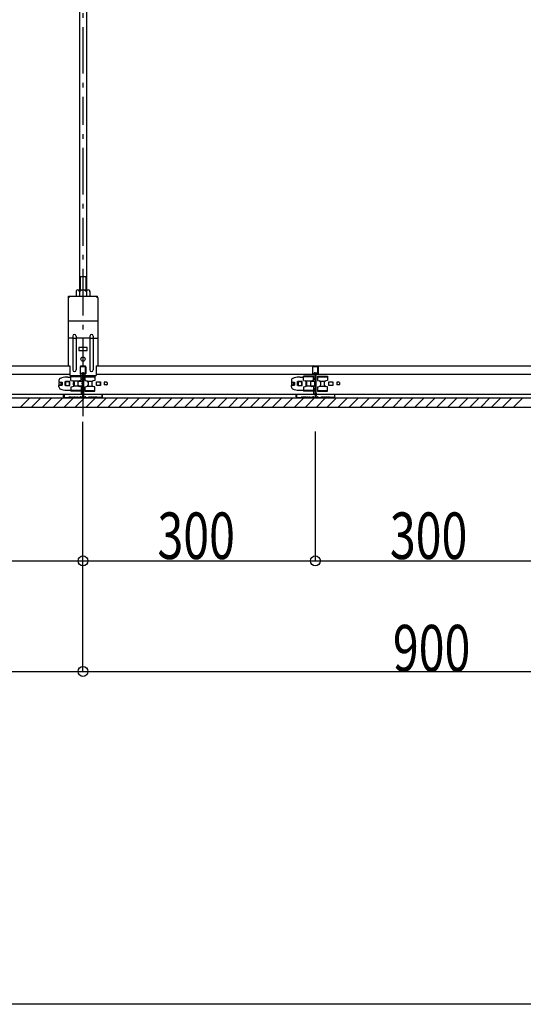
# Model space of a CAD drawing. Units: millimetres. Extents: x 2 to 412, y 5 to 290.
# Drawn here: x 247 to 279, y 154 to 218 of the extents above; entities that cross this region are included whole.
import ezdxf
from ezdxf.enums import TextEntityAlignment as Align

# ---------------------------------------------------------------- set-up
doc = ezdxf.new("R2010")
doc.units = ezdxf.units.MM
doc.linetypes.add('jw-line02', pattern=[1.2, 0.3, -0.6, 0.3])
doc.linetypes.add('jw-line05', pattern=[9.6, 1.8, -0.6, 0.3, -0.6, 3, -0.6, 0.3, -0.6, 1.8])
for name, color, linetype in [('1-0 断面', 7, 'Continuous'), ('1-1 寸法', 7, 'Continuous'), ('1-3 ＤＨクロス', 7, 'Continuous'), ('F-1 レイアウト', 7, 'Continuous')]:
    doc.layers.add(name, color=color, linetype=linetype)
doc.styles.add('ＭＳ ゴシック', font='txt')

msp = doc.modelspace()

# ---------------------------------------------------------------- linework, layer by layer
at = {"layer": '1-0 断面', "color": 4, "linetype": 'jw-line05'}
msp.add_line((251.063, 275.107), (251.063, 192.117), dxfattribs=at)
at = {"layer": '1-0 断面', "color": 7, "linetype": 'Continuous'}
for p, q in [((250.838, 267.699), (250.838, 201.099)), ((251.288, 267.699), (251.288, 201.099)), ((251.248, 201.099), (250.838, 201.099)), ((250.838, 201.099), (250.838, 200.249)), ((250.878, 201.099), (250.878, 200.249)), ((251.248, 201.099), (251.288, 201.099)), ((251.248, 201.099), (251.248, 200.249)), ((251.288, 201.099), (251.288, 200.249)), ((250.613, 200.148), (250.613, 199.849)), ((250.725, 200.249), (251.4, 200.249)), ((250.838, 200.124), (250.838, 199.849)), ((251.288, 200.124), (251.288, 199.849)), ((251.513, 200.148), (251.513, 199.849)), ((250.193, 199.769), (250.113, 199.769)), ((250.113, 199.769), (250.113, 195.359)), ((250.123, 199.769), (250.123, 199.849)), ((250.123, 199.849), (252.003, 199.849)), ((252.013, 199.769), (251.933, 199.769)), ((252.003, 199.769), (252.003, 199.849)), ((252.013, 199.769), (252.013, 195.359)), ((250.113, 198.249), (252.013, 198.249)), ((250.4, 197.138), (250.113, 197.138)), ((250.4, 197.277), (250.4, 195.102)), ((250.625, 197.277), (250.625, 195.102)), ((251.5, 197.138), (250.625, 197.138)), ((251.5, 197.277), (251.5, 195.102)), ((251.725, 197.277), (251.725, 195.102)), ((251.725, 197.138), (252.013, 197.138)), ((250.788, 196.529), (250.788, 196.354)), ((251.338, 196.529), (250.788, 196.529)), ((250.788, 196.354), (251.338, 196.354)), ((251.338, 196.354), (251.338, 196.529)), ((207.013, 195.349), (250.213, 195.349)), ((250.113, 195.359), (250.213, 195.359)), ((250.213, 195.359), (250.213, 194.739)), ((251.913, 195.359), (252.013, 195.359)), ((251.913, 195.359), (251.913, 194.739)), ((251.913, 195.349), (295.213, 195.349)), ((206.913, 194.819), (250.213, 194.819)), ((249.513, 194.419), (249.513, 194.339)), ((249.624, 194.564), (249.695, 194.583)), ((249.908, 194.337), (249.933, 194.337)), ((249.908, 194.082), (249.908, 194.337)), ((249.933, 194.337), (249.933, 194.082)), ((250.208, 194.337), (249.933, 194.337)), ((249.933, 194.334), (249.933, 194.084)), ((250.188, 194.334), (249.933, 194.334)), ((249.944, 194.334), (249.944, 194.084)), ((250.083, 194.634), (250.288, 194.634)), ((250.188, 194.084), (250.188, 194.334)), ((250.208, 194.082), (250.208, 194.337)), ((250.213, 194.739), (251.913, 194.739)), ((250.288, 194.409), (250.288, 194.701)), ((250.938, 194.701), (250.288, 194.701)), ((250.938, 194.649), (250.288, 194.649)), ((250.288, 194.409), (250.396, 194.4)), ((250.769, 194.373), (250.456, 194.373)), ((250.757, 194.359), (251.038, 194.359)), ((250.938, 194.409), (250.829, 194.4)), ((250.938, 194.409), (250.938, 194.701)), ((250.988, 194.709), (251.038, 194.709)), ((251.188, 194.701), (251.188, 194.409)), ((251.188, 194.701), (251.838, 194.701)), ((251.188, 194.649), (251.838, 194.649)), ((251.188, 194.409), (251.296, 194.4)), ((251.356, 194.373), (251.669, 194.373)), ((251.838, 194.409), (251.729, 194.4)), ((251.838, 194.701), (251.838, 194.409)), ((251.913, 194.819), (295.213, 194.819)), ((251.938, 194.084), (251.938, 194.334)), ((251.938, 194.334), (252.193, 194.334)), ((252.182, 194.334), (252.182, 194.084)), ((252.188, 194.334), (252.188, 194.084)), ((252.193, 194.334), (252.193, 194.084)), ((264.513, 194.419), (264.513, 194.339)), ((264.624, 194.564), (264.695, 194.583)), ((264.908, 194.337), (264.933, 194.337)), ((264.908, 194.082), (264.908, 194.337)), ((264.933, 194.337), (264.933, 194.082)), ((265.208, 194.337), (264.933, 194.337)), ((264.933, 194.334), (264.933, 194.084)), ((265.188, 194.334), (264.933, 194.334)), ((264.944, 194.334), (264.944, 194.084)), ((265.083, 194.634), (265.288, 194.634)), ((265.188, 194.084), (265.188, 194.334)), ((265.208, 194.082), (265.208, 194.337)), ((265.288, 194.409), (265.288, 194.701)), ((265.938, 194.701), (265.288, 194.701)), ((265.938, 194.649), (265.288, 194.649)), ((265.288, 194.409), (265.396, 194.4)), ((265.769, 194.373), (265.456, 194.373)), ((265.757, 194.359), (266.038, 194.359)), ((265.938, 194.409), (265.829, 194.4)), ((265.938, 194.409), (265.938, 194.701)), ((265.988, 194.709), (266.038, 194.709)), ((266.188, 194.701), (266.188, 194.409)), ((266.188, 194.701), (266.838, 194.701)), ((266.188, 194.649), (266.838, 194.649)), ((266.188, 194.409), (266.296, 194.4)), ((266.356, 194.373), (266.669, 194.373)), ((266.838, 194.409), (266.729, 194.4)), ((266.838, 194.701), (266.838, 194.409)), ((266.938, 194.084), (266.938, 194.334)), ((266.938, 194.334), (267.193, 194.334)), ((267.182, 194.334), (267.182, 194.084)), ((267.188, 194.334), (267.188, 194.084)), ((267.193, 194.334), (267.193, 194.084)), ((249.513, 194.272), (249.513, 194.147)), ((249.513, 193.999), (249.513, 194.079)), ((249.538, 194.297), (249.688, 194.297)), ((249.538, 194.122), (249.688, 194.122)), ((249.553, 194.299), (249.713, 194.299)), ((249.553, 194.119), (249.713, 194.119)), ((249.624, 193.855), (249.695, 193.835)), ((249.638, 194.297), (249.638, 194.122)), ((249.663, 194.297), (249.663, 194.122)), ((249.688, 194.297), (249.688, 194.122)), ((249.713, 194.299), (249.713, 194.119)), ((249.933, 194.082), (249.908, 194.082)), ((249.933, 194.084), (250.188, 194.084)), ((249.933, 194.082), (250.208, 194.082)), ((250.083, 193.784), (250.288, 193.784)), ((250.288, 194.009), (250.396, 194.019)), ((250.288, 194.009), (250.288, 193.718)), ((250.938, 193.769), (250.288, 193.769)), ((250.938, 193.718), (250.288, 193.718)), ((250.438, 194.259), (250.438, 194.159)), ((250.769, 194.046), (250.456, 194.046)), ((250.488, 194.3), (250.488, 194.118)), ((250.738, 194.3), (250.738, 194.118)), ((250.757, 194.059), (251.038, 194.059)), ((250.938, 194.009), (250.829, 194.019)), ((250.938, 194.009), (250.938, 193.718)), ((250.938, 193.784), (250.938, 193.599)), ((251.188, 194.009), (251.296, 194.019)), ((251.188, 194.009), (251.188, 193.718)), ((251.188, 193.769), (251.838, 193.769)), ((251.188, 193.718), (251.838, 193.718)), ((251.356, 194.046), (251.669, 194.046)), ((251.388, 194.3), (251.388, 194.118)), ((251.638, 194.3), (251.638, 194.118)), ((251.838, 194.009), (251.729, 194.019)), ((251.838, 193.718), (251.838, 194.009)), ((252.193, 194.084), (251.938, 194.084)), ((252.588, 194.297), (252.438, 194.297)), ((252.438, 194.297), (252.438, 194.122)), ((252.588, 194.122), (252.438, 194.122)), ((252.613, 194.272), (252.613, 194.147)), ((264.513, 194.272), (264.513, 194.147)), ((264.513, 193.999), (264.513, 194.079)), ((264.538, 194.297), (264.688, 194.297)), ((264.538, 194.122), (264.688, 194.122)), ((264.553, 194.299), (264.713, 194.299)), ((264.553, 194.119), (264.713, 194.119)), ((264.624, 193.855), (264.695, 193.835)), ((264.638, 194.297), (264.638, 194.122)), ((264.663, 194.297), (264.663, 194.122)), ((264.688, 194.297), (264.688, 194.122)), ((264.713, 194.299), (264.713, 194.119)), ((264.933, 194.082), (264.908, 194.082)), ((264.933, 194.084), (265.188, 194.084)), ((264.933, 194.082), (265.208, 194.082)), ((265.083, 193.784), (265.288, 193.784)), ((265.288, 194.009), (265.396, 194.019)), ((265.288, 194.009), (265.288, 193.718)), ((265.938, 193.769), (265.288, 193.769)), ((265.938, 193.718), (265.288, 193.718)), ((265.438, 194.259), (265.438, 194.159)), ((265.769, 194.046), (265.456, 194.046)), ((265.488, 194.3), (265.488, 194.118)), ((265.738, 194.3), (265.738, 194.118)), ((265.757, 194.059), (266.038, 194.059)), ((265.938, 194.009), (265.829, 194.019)), ((265.938, 194.009), (265.938, 193.718)), ((265.938, 193.784), (265.938, 193.599)), ((266.188, 194.009), (266.296, 194.019)), ((266.188, 194.009), (266.188, 193.718)), ((266.188, 193.769), (266.838, 193.769)), ((266.188, 193.718), (266.838, 193.718)), ((266.356, 194.046), (266.669, 194.046)), ((266.388, 194.3), (266.388, 194.118)), ((266.638, 194.3), (266.638, 194.118)), ((266.838, 194.009), (266.729, 194.019)), ((266.838, 193.718), (266.838, 194.009)), ((267.193, 194.084), (266.938, 194.084)), ((267.588, 194.297), (267.438, 194.297)), ((267.438, 194.297), (267.438, 194.122)), ((267.588, 194.122), (267.438, 194.122)), ((267.613, 194.272), (267.613, 194.147)), ((388.667, 193.499), (202.505, 193.499)), ((202.505, 193.299), (388.667, 193.299)), ((247.031, 192.699), (247.631, 193.299)), ((247.738, 192.699), (248.338, 193.299)), ((248.445, 192.699), (249.045, 193.299)), ((249.152, 192.699), (249.752, 193.299)), ((249.859, 192.699), (250.459, 193.299)), ((250.566, 192.699), (251.166, 193.299)), ((250.988, 193.549), (251.038, 193.549)), ((251.038, 193.604), (251.123, 193.604)), ((251.038, 193.454), (251.123, 193.454)), ((251.123, 193.454), (251.123, 193.604)), ((251.273, 192.699), (251.873, 193.299)), ((251.98, 192.699), (252.58, 193.299)), ((252.688, 192.699), (253.288, 193.299)), ((253.395, 192.699), (253.995, 193.299)), ((254.102, 192.699), (254.702, 193.299)), ((254.809, 192.699), (255.409, 193.299)), ((255.516, 192.699), (256.116, 193.299)), ((256.223, 192.699), (256.823, 193.299)), ((256.93, 192.699), (257.53, 193.299)), ((257.637, 192.699), (258.237, 193.299)), ((258.344, 192.699), (258.944, 193.299)), ((259.052, 192.699), (259.652, 193.299)), ((259.759, 192.699), (260.359, 193.299)), ((260.466, 192.699), (261.066, 193.299)), ((261.173, 192.699), (261.773, 193.299)), ((261.88, 192.699), (262.48, 193.299)), ((262.587, 192.699), (263.187, 193.299)), ((263.294, 192.699), (263.894, 193.299)), ((264.001, 192.699), (264.601, 193.299)), ((264.708, 192.699), (265.308, 193.299)), ((265.415, 192.699), (266.015, 193.299)), ((265.988, 193.549), (266.038, 193.549)), ((266.038, 193.604), (266.123, 193.604)), ((266.038, 193.454), (266.123, 193.454)), ((266.123, 193.454), (266.123, 193.604)), ((266.123, 192.699), (266.723, 193.299)), ((266.83, 192.699), (267.43, 193.299)), ((267.537, 192.699), (268.137, 193.299)), ((268.244, 192.699), (268.844, 193.299)), ((268.951, 192.699), (269.551, 193.299)), ((269.658, 192.699), (270.258, 193.299)), ((270.365, 192.699), (270.965, 193.299)), ((271.072, 192.699), (271.672, 193.299)), ((271.779, 192.699), (272.379, 193.299)), ((272.487, 192.699), (273.087, 193.299)), ((273.194, 192.699), (273.794, 193.299)), ((273.901, 192.699), (274.501, 193.299)), ((274.608, 192.699), (275.208, 193.299)), ((275.315, 192.699), (275.915, 193.299)), ((276.022, 192.699), (276.622, 193.299)), ((276.729, 192.699), (277.329, 193.299)), ((277.436, 192.699), (278.036, 193.299)), ((278.143, 192.699), (278.743, 193.299)), ((278.851, 192.699), (279.451, 193.299)), ((202.505, 192.699), (388.667, 192.699))]:
    msp.add_line(p, q, dxfattribs=at)
msp.add_circle((251.063, 195.789), 0.138, dxfattribs=at)
for centre, radius, start, end in [((250.725, 200.136), 0.113, 353.97442, 186.02558), ((251.063, 199.984), 0.265, 31.89079, 148.10921), ((251.4, 200.136), 0.113, 353.97442, 186.02558), ((250.513, 197.264), 0.113, 6.73292, 173.26708), ((250.513, 197.981), 0.85, 262.39609, 277.60391), ((251.613, 197.264), 0.113, 6.73292, 173.26708), ((251.613, 197.981), 0.85, 262.39609, 277.60391), ((250.513, 195.102), 0.112, 180, 0), ((251.613, 195.102), 0.112, 180, 0), ((249.663, 194.419), 0.15, 105, 180), ((249.553, 194.339), 0.04, 180, 270), ((250.083, 193.134), 1.5, 90, 105), ((250.388, 194.3), 0.1, 0, 85), ((250.538, 194.259), 0.1, 125.77673, 180), ((250.838, 194.3), 0.1, 95, 180), ((250.988, 194.659), 0.05, 90, 180), ((251.143, 194.534), 0.145, 136.39718, 223.60282), ((251.299, 194.209), 0.301, 150.13717, 209.86283), ((251.288, 194.3), 0.1, 0, 85), ((251.738, 194.3), 0.1, 95, 180), ((264.663, 194.419), 0.15, 105, 180), ((264.553, 194.339), 0.04, 180, 270), ((265.083, 193.134), 1.5, 90, 105), ((265.388, 194.3), 0.1, 0, 85), ((265.538, 194.259), 0.1, 125.77673, 180), ((265.838, 194.3), 0.1, 95, 180), ((265.988, 194.659), 0.05, 90, 180), ((266.143, 194.534), 0.145, 136.39718, 223.60282), ((266.299, 194.209), 0.301, 150.13717, 209.86283), ((266.288, 194.3), 0.1, 0, 85), ((266.738, 194.3), 0.1, 95, 180), ((249.538, 194.272), 0.025, 90, 180), ((249.538, 194.147), 0.025, 180, 270), ((249.553, 194.079), 0.04, 90, 180), ((249.663, 193.999), 0.15, 180, 255), ((250.083, 195.284), 1.5, 255, 270), ((250.388, 194.118), 0.1, 275, 360), ((250.538, 194.159), 0.1, 180, 234.22327), ((250.838, 194.118), 0.1, 180, 265), ((251.143, 193.809), 0.145, 136.39718, 223.60282), ((251.288, 194.118), 0.1, 275, 360), ((251.738, 194.118), 0.1, 180, 265), ((252.588, 194.272), 0.025, 0, 90), ((252.588, 194.147), 0.025, 270, 0), ((264.538, 194.272), 0.025, 90, 180), ((264.538, 194.147), 0.025, 180, 270), ((264.553, 194.079), 0.04, 90, 180), ((264.663, 193.999), 0.15, 180, 255), ((265.083, 195.284), 1.5, 255, 270), ((265.388, 194.118), 0.1, 275, 360), ((265.538, 194.159), 0.1, 180, 234.22327), ((265.838, 194.118), 0.1, 180, 265), ((266.143, 193.809), 0.145, 136.39718, 223.60282), ((266.288, 194.118), 0.1, 275, 360), ((266.738, 194.118), 0.1, 180, 265), ((267.588, 194.272), 0.025, 0, 90), ((267.588, 194.147), 0.025, 270, 0), ((250.988, 193.599), 0.05, 180, 270), ((265.988, 193.599), 0.05, 180, 270)]:
    msp.add_arc(centre, radius, start, end, dxfattribs=at)
at = {"layer": '1-1 寸法', "color": 7, "linetype": 'Continuous'}
for p, q in [((251.063, 175.648), (251.063, 191.749)), ((251.063, 182.781), (251.063, 191.124)), ((266.063, 182.781), (266.063, 191.124)), ((206.063, 182.781), (305.163, 182.781)), ((206.063, 175.648), (251.063, 175.648)), ((251.063, 175.648), (296.063, 175.648))]:
    msp.add_line(p, q, dxfattribs=at)
for centre in [(251.063, 182.781), (266.063, 182.781), (251.063, 175.648)]:
    msp.add_circle(centre, 0.319, dxfattribs=at)
at = {"layer": '1-3 ＤＨクロス', "color": 7, "linetype": 'Continuous'}
for p, q in [((250.88, 195.299), (250.88, 194.869)), ((250.905, 194.869), (250.905, 195.299)), ((250.93, 195.349), (251.195, 195.349)), ((250.93, 195.324), (251.195, 195.324)), ((251.22, 194.869), (251.22, 195.299)), ((251.245, 195.299), (251.245, 194.869)), ((265.88, 195.299), (265.88, 194.869)), ((265.905, 194.869), (265.905, 195.299)), ((265.93, 195.349), (266.195, 195.349)), ((265.93, 195.324), (266.195, 195.324)), ((266.22, 194.869), (266.22, 195.299)), ((266.245, 195.299), (266.245, 194.869)), ((250.949, 194.853), (250.986, 194.89)), ((250.966, 194.834), (251.004, 194.872)), ((251.038, 194.858), (251.038, 193.349)), ((251.063, 194.858), (251.063, 193.349)), ((251.063, 194.806), (251.063, 193.349)), ((251.088, 194.858), (251.088, 193.349)), ((251.16, 194.834), (251.122, 194.872)), ((251.177, 194.853), (251.14, 194.89)), ((265.949, 194.853), (265.986, 194.89)), ((265.966, 194.834), (266.004, 194.872)), ((266.038, 194.858), (266.038, 193.349)), ((266.063, 194.858), (266.063, 193.349)), ((266.063, 194.806), (266.063, 193.349)), ((266.088, 194.858), (266.088, 193.349)), ((266.16, 194.834), (266.122, 194.872)), ((266.177, 194.853), (266.14, 194.89)), ((249.813, 193.499), (249.838, 193.499)), ((249.813, 193.349), (249.813, 193.499)), ((249.838, 193.499), (249.838, 193.349)), ((249.863, 193.324), (250.149, 193.324)), ((249.863, 193.299), (250.149, 193.299)), ((250.163, 193.334), (250.156, 193.327)), ((250.181, 193.316), (250.174, 193.31)), ((250.195, 193.316), (250.202, 193.31)), ((250.219, 193.327), (250.213, 193.334)), ((250.234, 193.324), (250.226, 193.324)), ((250.234, 193.299), (250.226, 193.299)), ((250.291, 193.324), (250.319, 193.324)), ((250.291, 193.299), (250.319, 193.299)), ((250.376, 193.324), (250.404, 193.324)), ((250.404, 193.299), (250.376, 193.299)), ((250.461, 193.324), (250.489, 193.324)), ((250.489, 193.299), (250.461, 193.299)), ((250.546, 193.324), (250.574, 193.324)), ((250.546, 193.299), (250.574, 193.299)), ((250.631, 193.324), (250.659, 193.324)), ((250.659, 193.299), (250.631, 193.299)), ((250.86, 193.324), (250.716, 193.324)), ((250.716, 193.299), (250.86, 193.299)), ((250.876, 193.332), (250.883, 193.341)), ((250.902, 193.325), (250.895, 193.315)), ((250.933, 193.325), (250.941, 193.315)), ((250.96, 193.332), (250.952, 193.341)), ((251.013, 193.324), (250.975, 193.324)), ((250.975, 193.299), (251.013, 193.299)), ((251.113, 193.324), (251.15, 193.324)), ((251.15, 193.299), (251.113, 193.299)), ((251.166, 193.332), (251.173, 193.341)), ((251.192, 193.325), (251.185, 193.315)), ((251.223, 193.325), (251.231, 193.315)), ((251.25, 193.332), (251.242, 193.341)), ((251.265, 193.324), (251.409, 193.324)), ((251.409, 193.299), (251.266, 193.299)), ((251.494, 193.324), (251.466, 193.324)), ((251.466, 193.299), (251.494, 193.299)), ((251.579, 193.324), (251.551, 193.324)), ((251.551, 193.299), (251.579, 193.299)), ((251.664, 193.324), (251.636, 193.324)), ((251.636, 193.299), (251.664, 193.299)), ((251.749, 193.324), (251.721, 193.324)), ((251.721, 193.299), (251.749, 193.299)), ((251.834, 193.324), (251.806, 193.324)), ((251.806, 193.299), (251.834, 193.299)), ((251.891, 193.324), (251.899, 193.324)), ((251.891, 193.299), (251.899, 193.299)), ((251.906, 193.327), (251.913, 193.334)), ((251.931, 193.316), (251.924, 193.31)), ((251.945, 193.316), (251.952, 193.31)), ((251.963, 193.334), (251.969, 193.327)), ((252.263, 193.324), (251.976, 193.324)), ((252.263, 193.299), (251.976, 193.299)), ((252.313, 193.499), (252.288, 193.499)), ((252.288, 193.499), (252.288, 193.349)), ((252.313, 193.349), (252.313, 193.499)), ((264.813, 193.499), (264.838, 193.499)), ((264.813, 193.349), (264.813, 193.499)), ((264.838, 193.499), (264.838, 193.349)), ((264.863, 193.324), (265.149, 193.324)), ((264.863, 193.299), (265.149, 193.299)), ((265.163, 193.334), (265.156, 193.327)), ((265.181, 193.316), (265.174, 193.31)), ((265.195, 193.316), (265.202, 193.31)), ((265.219, 193.327), (265.213, 193.334)), ((265.234, 193.324), (265.226, 193.324)), ((265.234, 193.299), (265.226, 193.299)), ((265.291, 193.324), (265.319, 193.324)), ((265.291, 193.299), (265.319, 193.299)), ((265.376, 193.324), (265.404, 193.324)), ((265.404, 193.299), (265.376, 193.299)), ((265.461, 193.324), (265.489, 193.324)), ((265.489, 193.299), (265.461, 193.299)), ((265.546, 193.324), (265.574, 193.324)), ((265.546, 193.299), (265.574, 193.299)), ((265.631, 193.324), (265.659, 193.324)), ((265.659, 193.299), (265.631, 193.299)), ((265.86, 193.324), (265.716, 193.324)), ((265.716, 193.299), (265.86, 193.299)), ((265.876, 193.332), (265.883, 193.341)), ((265.902, 193.325), (265.895, 193.315)), ((265.933, 193.325), (265.941, 193.315)), ((265.96, 193.332), (265.952, 193.341)), ((266.013, 193.324), (265.975, 193.324)), ((265.975, 193.299), (266.013, 193.299)), ((266.113, 193.324), (266.15, 193.324)), ((266.15, 193.299), (266.113, 193.299)), ((266.166, 193.332), (266.173, 193.341)), ((266.192, 193.325), (266.185, 193.315)), ((266.223, 193.325), (266.231, 193.315)), ((266.25, 193.332), (266.242, 193.341)), ((266.265, 193.324), (266.409, 193.324)), ((266.409, 193.299), (266.266, 193.299)), ((266.494, 193.324), (266.466, 193.324)), ((266.466, 193.299), (266.494, 193.299)), ((266.579, 193.324), (266.551, 193.324)), ((266.551, 193.299), (266.579, 193.299)), ((266.664, 193.324), (266.636, 193.324)), ((266.636, 193.299), (266.664, 193.299)), ((266.749, 193.324), (266.721, 193.324)), ((266.721, 193.299), (266.749, 193.299)), ((266.834, 193.324), (266.806, 193.324)), ((266.806, 193.299), (266.834, 193.299)), ((266.891, 193.324), (266.899, 193.324)), ((266.891, 193.299), (266.899, 193.299)), ((266.906, 193.327), (266.913, 193.334)), ((266.931, 193.316), (266.924, 193.31)), ((266.945, 193.316), (266.952, 193.31)), ((266.963, 193.334), (266.969, 193.327)), ((267.263, 193.324), (266.976, 193.324)), ((267.263, 193.299), (266.976, 193.299)), ((267.313, 193.499), (267.288, 193.499)), ((267.288, 193.499), (267.288, 193.349)), ((267.313, 193.349), (267.313, 193.499))]:
    msp.add_line(p, q, dxfattribs=at)
for centre, radius, start, end in [((250.93, 195.299), 0.05, 90, 180), ((250.93, 195.299), 0.025, 90, 180), ((251.195, 195.299), 0.05, 0, 90), ((251.195, 195.299), 0.025, 0, 90), ((265.93, 195.299), 0.05, 90, 180), ((265.93, 195.299), 0.025, 90, 180), ((266.195, 195.299), 0.05, 0, 90), ((266.195, 195.299), 0.025, 0, 90), ((250.93, 194.869), 0.05, 180, 315), ((250.93, 194.869), 0.025, 180, 317.84797), ((251.018, 194.858), 0.045, 0, 135), ((251.018, 194.858), 0.02, 0, 135), ((251.108, 194.858), 0.045, 45, 180), ((251.108, 194.858), 0.02, 45, 180), ((251.195, 194.869), 0.05, 225, 0), ((251.195, 194.869), 0.025, 222.15203, 0), ((265.93, 194.869), 0.05, 180, 315), ((265.93, 194.869), 0.025, 180, 317.84797), ((266.018, 194.858), 0.045, 0, 135), ((266.018, 194.858), 0.02, 0, 135), ((266.108, 194.858), 0.045, 45, 180), ((266.108, 194.858), 0.02, 45, 180), ((266.195, 194.869), 0.05, 225, 0), ((266.195, 194.869), 0.025, 222.15203, 0), ((249.863, 193.349), 0.05, 180, 270), ((249.863, 193.349), 0.025, 180, 270), ((250.149, 193.334), 0.01, 270, 315), ((250.149, 193.334), 0.035, 270, 315), ((250.188, 193.309), 0.035, 45, 135), ((250.188, 193.309), 0.01, 45, 135), ((250.226, 193.334), 0.035, 225, 270), ((250.226, 193.334), 0.01, 225, 270), ((250.234, 193.334), 0.01, 270, 308.94244), ((250.234, 193.334), 0.035, 270, 308.94244), ((250.263, 193.299), 0.035, 51.05756, 128.94244), ((250.263, 193.299), 0.01, 53.1301, 128.94244), ((250.291, 193.334), 0.035, 231.05756, 270), ((250.291, 193.334), 0.01, 231.05756, 270), ((250.319, 193.334), 0.01, 270, 308.94244), ((250.319, 193.334), 0.035, 270, 308.94244), ((250.348, 193.299), 0.035, 51.05756, 128.94244), ((250.348, 193.299), 0.01, 51.05756, 126.8699), ((250.376, 193.334), 0.035, 231.05756, 270), ((250.376, 193.334), 0.01, 231.05756, 270), ((250.404, 193.334), 0.01, 270, 308.94244), ((250.404, 193.334), 0.035, 270, 308.94244), ((250.433, 193.299), 0.035, 51.05756, 128.94244), ((250.433, 193.299), 0.01, 51.05756, 126.8699), ((250.461, 193.334), 0.035, 231.05756, 270), ((250.461, 193.334), 0.01, 231.05756, 270), ((250.489, 193.334), 0.01, 270, 308.94244), ((250.489, 193.334), 0.035, 270, 308.94244), ((250.518, 193.299), 0.035, 51.05756, 128.94244), ((250.518, 193.299), 0.01, 51.05756, 126.8699), ((250.546, 193.334), 0.035, 231.05756, 270), ((250.546, 193.334), 0.01, 231.05756, 270), ((250.574, 193.334), 0.01, 270, 308.94244), ((250.574, 193.334), 0.035, 270, 308.94244), ((250.603, 193.299), 0.035, 51.05756, 128.94244), ((250.603, 193.299), 0.01, 51.05756, 126.8699), ((250.631, 193.334), 0.035, 231.05756, 270), ((250.631, 193.334), 0.01, 231.05756, 270), ((250.659, 193.334), 0.01, 270, 308.94244), ((250.659, 193.334), 0.035, 270, 308.94244), ((250.688, 193.299), 0.035, 51.05756, 128.94244), ((250.688, 193.299), 0.01, 51.05756, 126.8699), ((250.716, 193.334), 0.035, 231.05756, 270), ((250.716, 193.334), 0.01, 231.05756, 270), ((250.86, 193.344), 0.02, 270, 320), ((250.86, 193.344), 0.045, 270, 320), ((250.918, 193.312), 0.045, 40, 140), ((250.918, 193.312), 0.02, 40, 140), ((250.975, 193.344), 0.045, 220, 270), ((250.975, 193.344), 0.02, 220, 270), ((251.013, 193.349), 0.05, 270, 0), ((251.013, 193.349), 0.025, 270, 0), ((251.113, 193.349), 0.05, 180, 270), ((251.113, 193.349), 0.025, 180, 270), ((251.15, 193.344), 0.02, 270, 320), ((251.15, 193.344), 0.045, 270, 320), ((251.208, 193.312), 0.045, 40, 140), ((251.208, 193.312), 0.02, 40, 140), ((251.265, 193.344), 0.045, 220, 270), ((251.265, 193.344), 0.02, 220, 270), ((251.409, 193.334), 0.01, 270, 308.94244), ((251.409, 193.334), 0.035, 270, 308.94244), ((251.438, 193.299), 0.035, 51.05756, 128.94244), ((251.438, 193.299), 0.01, 53.1301, 128.94244), ((251.466, 193.334), 0.035, 231.05756, 270), ((251.466, 193.334), 0.01, 231.05756, 270), ((251.494, 193.334), 0.01, 270, 308.94244), ((251.494, 193.334), 0.035, 270, 308.94244), ((251.523, 193.299), 0.035, 51.05756, 128.94244), ((251.523, 193.299), 0.01, 53.1301, 128.94244), ((251.551, 193.334), 0.035, 231.05756, 270), ((251.551, 193.334), 0.01, 231.05756, 270), ((251.579, 193.334), 0.01, 270, 308.94244), ((251.579, 193.334), 0.035, 270, 308.94244), ((251.608, 193.299), 0.035, 51.05756, 128.94244), ((251.608, 193.299), 0.01, 53.1301, 128.94244), ((251.636, 193.334), 0.035, 231.05756, 270), ((251.636, 193.334), 0.01, 231.05756, 270), ((251.664, 193.334), 0.01, 270, 308.94244), ((251.664, 193.334), 0.035, 270, 308.94244), ((251.693, 193.299), 0.035, 51.05756, 128.94244), ((251.693, 193.299), 0.01, 53.1301, 128.94244), ((251.721, 193.334), 0.035, 231.05756, 270), ((251.721, 193.334), 0.01, 231.05756, 270), ((251.749, 193.334), 0.01, 270, 308.94244), ((251.749, 193.334), 0.035, 270, 308.94244), ((251.778, 193.299), 0.035, 51.05756, 128.94244), ((251.778, 193.299), 0.01, 53.1301, 128.94244), ((251.806, 193.334), 0.035, 231.05756, 270), ((251.806, 193.334), 0.01, 231.05756, 270), ((251.834, 193.334), 0.01, 270, 308.94244), ((251.834, 193.334), 0.035, 270, 308.94244), ((251.863, 193.299), 0.035, 51.05756, 128.94244), ((251.863, 193.299), 0.01, 51.05756, 126.8699), ((251.891, 193.334), 0.035, 231.05756, 270), ((251.891, 193.334), 0.01, 231.05756, 270), ((251.899, 193.334), 0.01, 270, 315), ((251.899, 193.334), 0.035, 270, 315), ((251.938, 193.309), 0.035, 45, 135), ((251.938, 193.309), 0.01, 45, 135), ((251.976, 193.334), 0.035, 225, 270), ((251.976, 193.334), 0.01, 225, 270), ((252.263, 193.349), 0.05, 270, 0), ((252.263, 193.349), 0.025, 270, 0), ((264.863, 193.349), 0.05, 180, 270), ((264.863, 193.349), 0.025, 180, 270), ((265.149, 193.334), 0.01, 270, 315), ((265.149, 193.334), 0.035, 270, 315), ((265.188, 193.309), 0.035, 45, 135), ((265.188, 193.309), 0.01, 45, 135), ((265.226, 193.334), 0.035, 225, 270), ((265.226, 193.334), 0.01, 225, 270), ((265.234, 193.334), 0.01, 270, 308.94244), ((265.234, 193.334), 0.035, 270, 308.94244), ((265.263, 193.299), 0.035, 51.05756, 128.94244), ((265.263, 193.299), 0.01, 53.1301, 128.94244), ((265.291, 193.334), 0.035, 231.05756, 270), ((265.291, 193.334), 0.01, 231.05756, 270), ((265.319, 193.334), 0.01, 270, 308.94244), ((265.319, 193.334), 0.035, 270, 308.94244), ((265.348, 193.299), 0.035, 51.05756, 128.94244), ((265.348, 193.299), 0.01, 51.05756, 126.8699), ((265.376, 193.334), 0.035, 231.05756, 270), ((265.376, 193.334), 0.01, 231.05756, 270), ((265.404, 193.334), 0.01, 270, 308.94244), ((265.404, 193.334), 0.035, 270, 308.94244), ((265.433, 193.299), 0.035, 51.05756, 128.94244), ((265.433, 193.299), 0.01, 51.05756, 126.8699), ((265.461, 193.334), 0.035, 231.05756, 270), ((265.461, 193.334), 0.01, 231.05756, 270), ((265.489, 193.334), 0.01, 270, 308.94244), ((265.489, 193.334), 0.035, 270, 308.94244), ((265.518, 193.299), 0.035, 51.05756, 128.94244), ((265.518, 193.299), 0.01, 51.05756, 126.8699), ((265.546, 193.334), 0.035, 231.05756, 270), ((265.546, 193.334), 0.01, 231.05756, 270), ((265.574, 193.334), 0.01, 270, 308.94244), ((265.574, 193.334), 0.035, 270, 308.94244), ((265.603, 193.299), 0.035, 51.05756, 128.94244), ((265.603, 193.299), 0.01, 51.05756, 126.8699), ((265.631, 193.334), 0.035, 231.05756, 270), ((265.631, 193.334), 0.01, 231.05756, 270), ((265.659, 193.334), 0.01, 270, 308.94244), ((265.659, 193.334), 0.035, 270, 308.94244), ((265.688, 193.299), 0.035, 51.05756, 128.94244), ((265.688, 193.299), 0.01, 51.05756, 126.8699), ((265.716, 193.334), 0.035, 231.05756, 270), ((265.716, 193.334), 0.01, 231.05756, 270), ((265.86, 193.344), 0.02, 270, 320), ((265.86, 193.344), 0.045, 270, 320), ((265.918, 193.312), 0.045, 40, 140), ((265.918, 193.312), 0.02, 40, 140), ((265.975, 193.344), 0.045, 220, 270), ((265.975, 193.344), 0.02, 220, 270), ((266.013, 193.349), 0.05, 270, 0), ((266.013, 193.349), 0.025, 270, 0), ((266.113, 193.349), 0.05, 180, 270), ((266.113, 193.349), 0.025, 180, 270), ((266.15, 193.344), 0.02, 270, 320), ((266.15, 193.344), 0.045, 270, 320), ((266.208, 193.312), 0.045, 40, 140), ((266.208, 193.312), 0.02, 40, 140), ((266.265, 193.344), 0.045, 220, 270), ((266.265, 193.344), 0.02, 220, 270), ((266.409, 193.334), 0.01, 270, 308.94244), ((266.409, 193.334), 0.035, 270, 308.94244), ((266.438, 193.299), 0.035, 51.05756, 128.94244), ((266.438, 193.299), 0.01, 53.1301, 128.94244), ((266.466, 193.334), 0.035, 231.05756, 270), ((266.466, 193.334), 0.01, 231.05756, 270), ((266.494, 193.334), 0.01, 270, 308.94244), ((266.494, 193.334), 0.035, 270, 308.94244), ((266.523, 193.299), 0.035, 51.05756, 128.94244), ((266.523, 193.299), 0.01, 53.1301, 128.94244), ((266.551, 193.334), 0.035, 231.05756, 270), ((266.551, 193.334), 0.01, 231.05756, 270), ((266.579, 193.334), 0.01, 270, 308.94244), ((266.579, 193.334), 0.035, 270, 308.94244), ((266.608, 193.299), 0.035, 51.05756, 128.94244), ((266.608, 193.299), 0.01, 53.1301, 128.94244), ((266.636, 193.334), 0.035, 231.05756, 270), ((266.636, 193.334), 0.01, 231.05756, 270), ((266.664, 193.334), 0.01, 270, 308.94244), ((266.664, 193.334), 0.035, 270, 308.94244), ((266.693, 193.299), 0.035, 51.05756, 128.94244), ((266.693, 193.299), 0.01, 53.1301, 128.94244), ((266.721, 193.334), 0.035, 231.05756, 270), ((266.721, 193.334), 0.01, 231.05756, 270), ((266.749, 193.334), 0.01, 270, 308.94244), ((266.749, 193.334), 0.035, 270, 308.94244), ((266.778, 193.299), 0.035, 51.05756, 128.94244), ((266.778, 193.299), 0.01, 53.1301, 128.94244), ((266.806, 193.334), 0.035, 231.05756, 270), ((266.806, 193.334), 0.01, 231.05756, 270), ((266.834, 193.334), 0.01, 270, 308.94244), ((266.834, 193.334), 0.035, 270, 308.94244), ((266.863, 193.299), 0.035, 51.05756, 128.94244), ((266.863, 193.299), 0.01, 51.05756, 126.8699), ((266.891, 193.334), 0.035, 231.05756, 270), ((266.891, 193.334), 0.01, 231.05756, 270), ((266.899, 193.334), 0.01, 270, 315), ((266.899, 193.334), 0.035, 270, 315), ((266.938, 193.309), 0.035, 45, 135), ((266.938, 193.309), 0.01, 45, 135), ((266.976, 193.334), 0.035, 225, 270), ((266.976, 193.334), 0.01, 225, 270), ((267.263, 193.349), 0.05, 270, 0), ((267.263, 193.349), 0.025, 270, 0)]:
    msp.add_arc(centre, radius, start, end, dxfattribs=at)
at = {"layer": 'F-1 レイアウト', "color": 7, "linetype": 'Continuous'}
msp.add_line((412.257, 154.181), (166.103, 154.181), dxfattribs=at)

# ---------------------------------------------------------------- texts
at = {"layer": '1-1 寸法', "color": 7, "linetype": 'Continuous', "style": 'ＭＳ ゴシック', "width": 0.855035}
for p, p2 in [((255.869, 182.9), (260.869, 182.9)), ((270.869, 182.9), (275.869, 182.9))]:
    msp.add_text('300', height=3, dxfattribs=at).set_placement(p, p2, align=Align.FIT)
at = {"layer": '1-1 寸法', "color": 7, "linetype": 'jw-line02', "style": 'ＭＳ ゴシック', "width": 0.855035}
msp.add_text('900', height=3, dxfattribs=at).set_placement((271.063, 175.648), (276.063, 175.648), align=Align.FIT)

doc.saveas('drawing.dxf')
